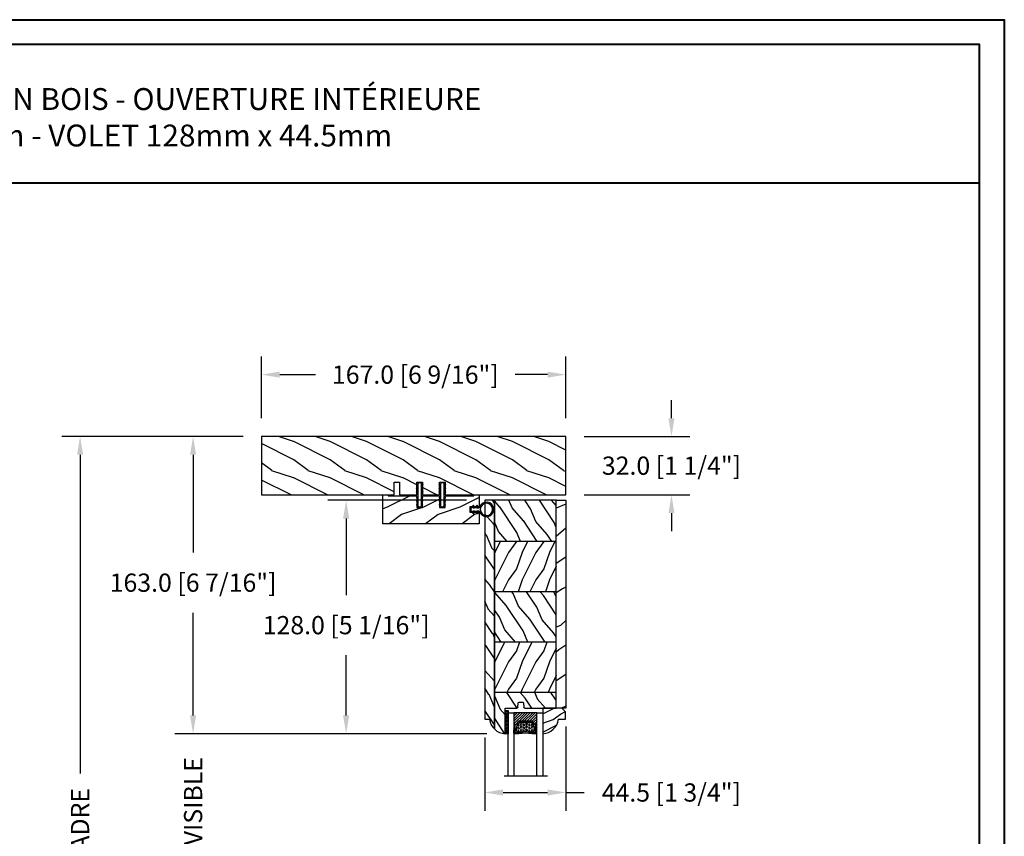
# Model space of a CAD drawing. Units: millimetres. Extents: x 986 to 32820, y -2000 to 1288.
# Drawn here: x 1433 to 1973, y 840 to 1288 of the extents above; entities that cross this region are included whole.
import ezdxf

# ---------------------------------------------------------------- set-up
doc = ezdxf.new("R2010")
doc.units = ezdxf.units.MM
doc.header["$MEASUREMENT"] = 0
doc.header["$PDMODE"] = 3
for name, color, linetype in [('Colonial glass stop-Pareclose colonial', 5, 'Continuous'), ('Colonial sash-Volet colonial', 4, 'Continuous'), ('Dimensions-Cotes', 7, 'Continuous'), ('Text French-Texte Français', 7, 'Continuous')]:
    doc.layers.add(name, color=color, linetype=linetype)
doc.styles.add('Century-10', font='GOTHIC.TTF', dxfattribs={"height": 10})
doc.styles.add('Century-12', font='GOTHIC.TTF', dxfattribs={"height": 12})
doc.linetypes.add('Amzigzag', pattern='A,0.0001,[136,genltshp.shx,S=0.04,R=0,X=0,Y=0],-11', length=11.0001)
doc.dimstyles.new('1-1', dxfattribs={"dimtxt": 10, "dimasz": 10, "dimexe": 10, "dimexo": 10, "dimgap": 10, "dimtad": 0, "dimtih": 1, "dimtoh": 1, "dimdec": 1, "dimzin": 0, "dimdsep": 46, "dimtxsty": 'Century-10', "dimcen": 0, "dimadec": 1, "dimazin": 0, "dimtfac": 1, "dimtdec": 1, "dimtofl": 0, "dimtmove": 0, "dimatfit": 3, "dimfxl": 0, "dimtolj": 1, "dimtzin": 0, "dimarcsym": 0})
pattern_1 = [(216.8699, (236.3006, 25.2808), (45, 30), [7.5, -67.5]), (206.565, (245.3006, 20.781), (-14.99999, -15.00002), [16.7705, -16.7705]), (198.435, (245.3006, 13.281), (-30.00001, -14.99998), [9.48684, -37.9473])]

# ---------------------------------------------------------------- blocks, each defined once
blk = doc.blocks.new('PB-048')
h = blk.add_hatch()
h.set_pattern_fill('WOOD1', color=1, scale=20, style=0, pattern_type=2)
h.set_pattern_definition([(216.8699, (-49.025, -80.1867), (60, 40), [10, -90]), (206.565, (-37.025, -86.187), (-20, -20.00003), [22.3607, -22.3607]), (198.435, (-37.025, -96.187), (-40.00001, -19.99997), [12.6491, -50.5964])])
h.paths.add_polyline_path([(100.74, 32), (100.74, 25), (97.74, 25), (97.74, 32), (88.24, 32), (88.24, 25), (85.24, 25), (85.24, 32), (75.74, 32), (75.74, 25), (72.74, 25), (72.74, 32), (0, 32), (0, 0), (167, 0), (167, 32)])
at = {"color": 4}
blk.add_lwpolyline([(85.24, 32), (85.24, 25), (88.24, 25), (88.24, 32), (97.74, 32), (97.74, 25), (100.74, 25), (100.74, 32), (167, 32), (167, 0), (0, 0), (0, 32), (72.74, 32), (72.74, 25), (75.74, 25), (75.74, 32)], close=True, dxfattribs=at)
blk = doc.blocks.new('PB-035')
h = blk.add_hatch()
h.set_pattern_fill('WOOD1', color=1, scale=20, style=0, pattern_type=2)
h.set_pattern_definition([(216.87, (2.148, -23.93), (60, 40), [10, -90]), (206.565, (14.148, -29.93), (-20, -20), [22.3607, -22.3607]), (198.435, (14.148, -39.93), (-40, -19.99997), [12.649, -50.5964])])
h.paths.add_polyline_path([(34.25, 9), (31.25, 9), (31.25, 15.5), (21.75, 15.5), (21.75, 9), (18.75, 9), (18.75, 15.5), (3, 15.5), (3, 16), (0, 16), (0, 0), (53, 0), (53, 6.5), (47.73, 6.5), (47.73, 9.5), (53, 9.5), (53, 16), (50, 16), (50, 15.5), (34.25, 15.5)])
at = {"color": 4}
blk.add_lwpolyline([(50, 15.5), (50, 16), (53, 16), (53, 9.5), (47.73, 9.5), (47.73, 6.5), (53, 6.5), (53, 0), (53, 0), (53, 0), (0, 0), (0, 16), (3, 16), (3, 15.5), (18.75, 15.5), (18.75, 9), (21.75, 9), (21.75, 15.5), (31.25, 15.5), (31.25, 9), (34.25, 9), (34.25, 15.5)], close=True, dxfattribs=at)
blk = doc.blocks.new('D-072')
for points in [[(-0.71, 5.74, 1), (-0.54, 5.28), (0, 5.47), (0, 6)], [(2.41, 5.74, -1), (2.24, 5.28), (1.7, 5.47), (1.7, 6)], [(-0.71, 3.74, 1), (-0.54, 3.28), (0, 3.47), (0, 4)], [(-0.71, 1.74, 1), (-0.54, 1.28), (0, 1.47), (0, 2)], [(2.41, 3.74, -1), (2.24, 3.28), (1.7, 3.47), (1.7, 4)], [(2.41, 1.74, -1), (2.24, 1.28), (1.7, 1.47), (1.7, 2)], [(-0.71, -1.74, -1), (-0.54, -1.28), (0, -1.47), (0, -2)], [(-0.71, -3.74, -1), (-0.54, -3.28), (0, -3.47), (0, -4)], [(-0.71, -5.74, -1), (-0.54, -5.28), (0, -5.47), (0, -6)], [(2.41, -1.74, 1), (2.24, -1.28), (1.7, -1.47), (1.7, -2)], [(2.41, -3.74, 1), (2.24, -3.28), (1.7, -3.47), (1.7, -4)], [(2.41, -5.74, 1), (2.24, -5.28), (1.7, -5.47), (1.7, -6)]]:
    blk.add_hatch(color=2).paths.add_polyline_path(points)
at = {"color": 2}
for points in [[(0, 6), (-0.71, 5.74, 1), (-0.54, 5.28), (0, 5.47)], [(1.7, 5.47), (2.24, 5.28, 1), (2.41, 5.74), (1.7, 6)], [(0, 4), (-0.71, 3.74, 1), (-0.54, 3.28), (0, 3.47)], [(0, 2), (-0.71, 1.74, 1), (-0.54, 1.28), (0, 1.47)], [(1.7, 3.47), (2.24, 3.28, 1), (2.41, 3.74), (1.7, 4)], [(1.7, 1.47), (2.24, 1.28, 1), (2.41, 1.74), (1.7, 2)], [(0, -2), (-0.71, -1.74, -1), (-0.54, -1.28), (0, -1.47)], [(0, -4), (-0.71, -3.74, -1), (-0.54, -3.28), (0, -3.47)], [(0, -6), (-0.71, -5.74, -1), (-0.54, -5.28), (0, -5.47)], [(1.7, -1.47), (2.24, -1.28, -1), (2.41, -1.74), (1.7, -2)], [(1.7, -3.47), (2.24, -3.28, -1), (2.41, -3.74), (1.7, -4)], [(1.7, -5.47), (2.24, -5.28, -1), (2.41, -5.74), (1.7, -6)]]:
    blk.add_lwpolyline(points, format="xyb", dxfattribs=at)
blk.add_lwpolyline([(1.7, -6, -1), (0, -6), (0, 6, -1), (1.7, 6)], format="xyb", close=True, dxfattribs=at)
blk = doc.blocks.new('CF-026')
at = {"color": 30}
blk.add_lwpolyline([(-0.75, 9.33), (-1.96, 8.89, -0.810153), (-2.18, 9.25), (-0.75, 10.63), (-0.75, 11.33), (-1.96, 10.89, -0.810153), (-2.18, 11.25), (-0.75, 12.63), (-0.41, 12.63, 0.51148), (0.41, 12.63), (0.75, 12.63), (2.18, 11.25, -0.810153), (1.96, 10.89), (0.75, 11.33), (0.75, 10.63), (2.18, 9.25, -0.810153), (1.96, 8.89), (0.75, 9.33), (0.75, 7.93, -10.572078), (-0.75, 7.93)], format="xyb", close=True, dxfattribs=at)
blk.add_circle((0, 4), 3.4, dxfattribs=at)
blk = doc.blocks.new('V-006')
h = blk.add_hatch()
h.set_pattern_fill('GRAVEL', color=5, scale=0.075, style=0)
h.set_pattern_definition([(228.0128, (-26.72399, -53.63578), (-15.24001295, -17.14502107), [0.25629, -25.372875]), (184.9697, (-26.89544, -53.826285), (22.86003698, 1.90498656), [0.439804, -43.5405]), (132.5104, (-27.33359, -53.86438), (19.04998614, -20.95502047), [0.31011, -30.701025]), (267.2737, (-28.07654, -54.340635), (1.90499173, 38.09998774), [0.400504, -39.6498]), (292.8337, (-28.09559, -54.740685), (-9.52502704, 22.860013), [0.392726, -38.87985]), (357.2737, (-27.94319, -55.102635), (-38.09998774, 1.90499173), [0.400504, -39.6498]), (37.6942, (-27.54314, -55.121685), (-24.765015646, -19.04998302), [0.529645, -52.434825]), (72.2553, (-27.12404, -54.797835), (13.335026674, 41.910012155), [0.50004, -49.503975]), (121.4296, (-26.97164, -54.321585), (-15.24000393, 24.76497087), [0.40186, -39.784125]), (175.2364, (-27.18119, -53.97868), (20.95498354, -1.90498212), [0.458785, -22.480425]), (222.3974, (-27.63839, -53.940585), (-22.86000069, -20.95497274), [0.593309, -58.7376]), (138.8141, (-26.19059, -54.35968), (-13.3349915, 11.4299824), [0.202504, -20.04795]), (171.4692, (-26.34299, -54.22633), (24.7649622, -3.8100096), [0.38526, -38.14095]), (225, (-26.724, -54.1692), (-3e-16, -1.905), [0.269407, -2.42467]), (203.1986, (-26.85734, -53.94058), (9.5250321, 3.8100167), [0.14508, -14.36295]), (291.8014, (-26.9907, -53.99773), (-1.9050013, 5.7150037), [0.205175, -10.0536]), (30.9638, (-26.9145, -54.18823), (5.714994, 3.810003), [0.33324, -10.774725]), (161.5651, (-26.62874, -54.0168), (3.810002, -1.904997), [0.240965, -5.783175]), (16.3895, (-28.09559, -53.99773), (19.05001051, 5.71498811), [0.337566, -33.4191]), (70.3462, (-27.77174, -53.90248), (-7.61997877, -20.95497037), [0.2832, -28.03665]), (293.1986, (-26.62874, -53.63578), (-3.8100167, 9.5250321), [0.29016, -14.2179]), (343.6105, (-26.51444, -53.90248), (-19.05001051, 5.71498811), [0.337566, -33.4191]), (339.444, (-28.0956, -55.17883), (-9.5250118, 3.8099954), [0.325526, -15.950775]), (294.7751, (-27.79079, -55.29313), (-9.5249778, 20.95499027), [0.272754, -27.0027]), (66.8014, (-26.6097, -55.54078), (3.8100167, 9.5250321), [0.29016, -14.2179]), (17.354, (-26.49539, -55.27408), (-24.76500134, -7.6199885), [0.319337, -31.6143]), (69.444, (-27.54314, -55.54078), (-3.8099954, -9.5250118), [0.162764, -16.1136]), (101.3099, (-26.724, -55.5408), (-1.9049906, 7.6199756), [0.097136, -9.6165]), (165.9638, (-26.74304, -55.44553), (5.715004, -1.9049967), [0.392726, -7.461787]), (186.009, (-27.12404, -55.35028), (19.04997191, 1.90499555), [0.36395, -36.03105]), (303.6901, (-26.9145, -54.3597), (-1.9050007, 3.8099963), [0.274743, -6.593835]), (353.1572, (-26.76209, -54.588285), (32.38501339, -3.81001706), [0.479668, -47.487]), (60.9454, (-26.28584, -54.64543), (-7.6199823, -13.3349682), [0.19613, -19.41705]), (90, (-26.1906, -54.474), (-1.905, 1.905), [0.1143, -1.7907]), (120.2564, (-27.16214, -55.29313), (7.61998385, -13.33499327), [0.26465, -26.200425]), (48.0128, (-27.29549, -55.06453), (15.24001295, 17.14502107), [0.512582, -25.1166]), (0, (-26.9526, -54.6835), (1.905, 1.905), [0.4953, -1.4097]), (325.3048, (-26.45729, -54.68353), (-19.049967, 13.33500127), [0.301208, -29.819475]), (254.0546, (-26.20964, -54.85498), (-1.9050049, -7.6200182), [0.27737, -13.591275]), (207.646, (-26.28584, -55.121685), (-36.19498729, -19.05001198), [0.45161, -44.709375]), (175.4261, (-26.68589, -55.331235), (-24.7650057, 1.90499078), [0.477772, -47.29935]), (175.4261, (-26.68589, -55.331235), (-24.7650057, 1.90499078), [0.477772, -47.29935])])
h.paths.add_polyline_path([(6.3565, 0), (6.3565, 1.6), (-6.3565, 1.6), (-6.3565, 0)])
at = {"color": 5}
blk.add_line((-6.3565, 0), (-6.3565, 1.6), dxfattribs=at)
blk.add_lwpolyline([(-6.3565, 0), (-6.3565, 1.6), (6.3565, 1.6), (6.3565, 0)], close=True, dxfattribs=at)
blk = doc.blocks.new('V-042')
h = blk.add_hatch()
h.set_pattern_fill('ANSI31', scale=8, style=0)
h.set_pattern_definition([(45, (-287.4581, 1960.2951), (-0.7071068, 0.7071068), [])])
h.paths.add_polyline_path([(12.52, 4.65), (6.48, 4.65), (5.86, 4.65, -0.341404), (5.28, 5.1, 0.290945), (3.86, 6.42, -0.361442), (3.53, 6.81), (3.53, 9.5), (3.15, 9.5), (3.15, 0), (15.85, 0), (15.85, 9.5), (15.47, 9.5), (15.47, 6.81, -0.361442), (15.14, 6.42, 0.290945), (13.73, 5.1, -0.341139), (13.15, 4.65)])
h = blk.add_hatch()
h.set_pattern_fill('HEX', scale=4, style=0)
h.set_pattern_definition([(0, (-287.4581, 1960.29515), (0, 0.8660254), [0.5, -1]), (120, (-287.4581, 1960.29515), (-0.75, -0.4330127), [0.5, -1]), (60, (-286.9581, 1960.29515), (-0.75, 0.4330127), [0.5, -1])])
h.paths.add_polyline_path([(12.02, 10.62, -0.010588), (6.98, 10.62, 0.076556), (4.75, 10.13, 0.263685), (4.5, 9.82, 0.148643), (4.85, 7.05, 0.145267), (5.04, 6.84, -0.157262), (6.05, 5.6, 0.308069), (6.42, 5.35), (12.58, 5.35, 0.308069), (12.95, 5.6, -0.157262), (13.96, 6.84, 0.145267), (14.15, 7.05, 0.148643), (14.5, 9.82, 0.263685), (14.25, 10.13, 0.076556)])
at = {"color": 7, "linetype": 'Amzigzag', "ltscale": 1.5}
blk.add_line((-2.7, 34.8), (21.22, 34.8), dxfattribs=at)
at = {"color": 181, "linetype": 'Continuous', "lineweight": 25}
for p, q in [((3.58, 11.3), (3.58, 10.08)), ((5.83, 11.5), (3.78, 11.5)), ((4.08, 11.1), (5.68, 11.1)), ((5.68, 11.01), (4.08, 11.01)), ((5.68, 11.1), (5.68, 11.01)), ((15.22, 11.5), (13.17, 11.5)), ((13.32, 11.1), (14.92, 11.1)), ((13.32, 11.01), (13.32, 11.1)), ((14.92, 11.01), (13.32, 11.01)), ((15.42, 10.08), (15.42, 11.3)), ((3.62, 9.95), (3.63, 9.95)), ((3.63, 9.95), (3.63, 9.99)), ((3.63, 9.95), (3.63, 6.81)), ((3.72, 10.18), (3.74, 10.2)), ((3.72, 9.99), (3.72, 6.81)), ((3.8, 10.13), (3.77, 10.11)), ((3.78, 10.28), (3.78, 10.8)), ((3.87, 10.8), (3.87, 10.28)), ((15.13, 10.28), (15.13, 10.8)), ((15.23, 10.11), (15.2, 10.13)), ((15.22, 10.8), (15.22, 10.28)), ((15.26, 10.2), (15.28, 10.18)), ((15.28, 6.81), (15.28, 9.99)), ((15.37, 9.99), (15.37, 9.95)), ((15.37, 9.95), (15.38, 9.95)), ((15.37, 6.81), (15.37, 9.95)), ((5.95, 4.74), (6.58, 4.74)), ((5.95, 4.65), (6.58, 4.65)), ((6.42, 5.35), (12.58, 5.35)), ((6.58, 4.74), (12.42, 4.74)), ((6.58, 4.65), (12.42, 4.65)), ((12.42, 4.74), (13.05, 4.74)), ((12.42, 4.65), (13.05, 4.65))]:
    blk.add_line(p, q, dxfattribs=at)
at = {"color": 5}
blk.add_line((3.2, 0), (15.8, 0), dxfattribs=at)
for points in [[(3.2, 34.8), (3.2, 0), (0, 0), (0, 34.8)], [(19, 34.8), (19, 0), (15.8, 0), (15.8, 34.8)]]:
    blk.add_lwpolyline(points, dxfattribs=at)
for points in [[(3.2, 9.5), (3.58, 9.5), (3.58, 11.5), (3.2, 11.5)], [(15.8, 9.5), (15.42, 9.5), (15.42, 11.5), (15.8, 11.5)]]:
    blk.add_lwpolyline(points, close=True, dxfattribs=at)
at = {"color": 181, "linetype": 'Continuous', "lineweight": 25}
for centre, radius, start, end in [((3.78, 11.3), 0.2, 90, 180), ((4.08, 10.8), 0.3, 90, 180), ((4.08, 10.8), 0.21, 90, 180), ((9.5, 45.07), 33.77, 263.7614, 276.2386), ((14.92, 10.8), 0.3, 0, 90), ((14.92, 10.8), 0.21, 0, 90), ((15.22, 11.3), 0.2, 0, 90), ((3.79, 10.08), 0.21, 179.7068, 218.1702), ((3.87, 9.99), 0.238, 129.6188, 180), ((4.03, 6.81), 0.4, 180, 259.4879), ((3.87, 9.99), 0.148, 129.6188, 180), ((4.03, 6.81), 0.31, 180, 259.4879), ((3.67, 10.28), 0.11, 309.6188, 0), ((3.67, 10.28), 0.2, 309.6188, 0), ((3.63, 4.64), 1.81, 14.5996, 79.4879), ((3.63, 4.64), 1.9, 14.5996, 79.4879), ((9.23, 9.02), 4.8, 170.3788, 204.1977), ((4.89, 9.76), 0.4, 111.2916, 170.3788), ((7.47, 3.14), 7.5, 93.7803, 111.2916), ((5.31, 7.26), 0.5, 204.1977, 237.2592), ((3.63, 4.65), 2.6, 21.5102, 57.2592), ((6.42, 5.75), 0.4, 201.5102, 270), ((9.5, 129.81), 119.21, 268.7867, 271.2133), ((11.53, 3.14), 7.5, 68.7084, 86.2197), ((12.58, 5.75), 0.4, 270, 338.4898), ((15.37, 4.65), 2.6, 122.7408, 158.4898), ((15.37, 4.64), 1.9, 100.5121, 165.4004), ((15.37, 4.64), 1.81, 100.5121, 165.4004), ((13.69, 7.26), 0.5, 302.7408, 335.8023), ((9.77, 9.02), 4.8, 335.8023, 9.6212), ((14.11, 9.76), 0.4, 9.6212, 68.7084), ((14.97, 6.81), 0.31, 280.5121, 0), ((14.97, 6.81), 0.4, 280.5121, 0), ((15.33, 10.28), 0.2, 180, 230.3812), ((15.33, 10.28), 0.11, 180, 230.3812), ((15.13, 9.99), 0.148, 0, 50.3812), ((15.13, 9.99), 0.238, 0, 50.3812), ((15.21, 10.08), 0.21, 321.8298, 0.2932), ((5.95, 5.25), 0.6, 194.5996, 270), ((5.95, 5.25), 0.51, 194.5996, 270), ((13.05, 5.25), 0.51, 270, 345.4004), ((13.05, 5.25), 0.6, 270, 345.4004)]:
    blk.add_arc(centre, radius, start, end, dxfattribs=at)
blk = doc.blocks.new('D-059')
h = blk.add_hatch()
h.set_pattern_fill('WOOD1', color=1, scale=10, style=0, pattern_type=2)
h.set_pattern_definition([(216.8699, (-335.2539, -33.65), (29.999999, 20.000001), [5, -45]), (206.5651, (-329.254, -36.65), (-9.99999, -10.000013), [11.18034, -11.18034]), (198.4349, (-329.254, -41.65), (-20.000004, -9.999984), [6.32456, -25.29822])])
edge = h.paths.add_edge_path()
edge.add_line((-10.5, 0), (0, 0))
edge.add_line((0, 0), (0, 14.03))
edge.add_arc((0.54, 4.7), 9.34, 93.305, 171.3918)
edge.add_line((-8.7, 6.1), (-12.5, 6.1))
edge.add_line((-12.5, 6.1), (-12.5, 2))
edge.add_line((-12.5, 2), (-10.5, 0))
at = {"color": 4}
blk.add_lwpolyline([(-10.5, 0), (0, 0), (0, 14.03, 0.354545), (-8.7, 6.1), (-12.5, 6.1), (-12.5, 2)], format="xyb", close=True, dxfattribs=at)
blk = doc.blocks.new('PB-005')
h = blk.add_hatch()
h.set_pattern_fill('WOOD1', color=1, scale=30, angle=30, pattern_type=2)
h.set_pattern_definition([(246.87, (-4.6077, 31.981), (47.94228, 96.96153), [15, -135]), (236.565, (15.481, 33.187), (-10.9807, -40.9808), [33.541, -33.541]), (228.435, (22.981, 20.196), (-36.9616, -55.9807), [18.9737, -75.8947])])
h.paths.add_polyline_path([(114, 0), (0, 0), (0, -5.25), (114, -5.25)])
h = blk.add_hatch()
h.set_pattern_fill('WOOD1', color=1, scale=15, angle=120, style=0, pattern_type=2)
h.set_pattern_definition([(336.87, (-88.7897, -144.6165), (-48.480763, 23.97114), [7.5, -67.5]), (326.565, (-89.3926, -134.572), (20.4904, -5.49036), [16.7705, -16.7705]), (318.435, (-82.8974, -130.8223), (27.99036, -18.48078), [9.4868, -37.9473])])
edge = h.paths.add_edge_path()
edge.add_line((8.6, -5.25), (0, -5.25))
edge.add_line((0, -5.25), (0, -22.5))
edge.add_arc((0.5, -22.5), 0.5, 180, 265.0303)
edge.add_line((0.46, -23), (2.84, -23.2))
edge.add_arc((2.8, -23.7), 0.5, 0, 85.0303, ccw=False)
edge.add_line((3.3, -23.7), (3.3, -25.7))
edge.add_arc((2.8, -25.7), 0.5, -85.0303, 0, ccw=False)
edge.add_line((2.84, -26.2), (0.46, -26.4))
edge.add_arc((0.5, -26.9), 0.5, 94.9697, 180)
edge.add_line((0, -26.9), (0, -33.3))
edge.add_line((0, -33.3), (-14.03, -33.3))
edge.add_arc((-4.7, -32.76), 9.34, 183.2859, 223.9521)
edge.add_line((-11.43, -39.25), (8.6, -39.25))
edge.add_line((8.6, -39.25), (8.6, -5.25))
h = blk.add_hatch()
h.set_pattern_fill('WOOD1', color=4, scale=15, angle=120, style=0, pattern_type=2)
h.set_pattern_definition([(336.8699, (214.3102, 5.227), (-48.480763, 23.97114), [7.5, -67.5]), (326.565, (213.7073, 15.271), (20.4904, -5.49036), [16.7705, -16.7705]), (318.435, (220.2025, 19.021), (27.99036, -18.48078), [9.4868, -37.9473])])
h.paths.add_polyline_path([(114, -5.25), (0, -5.25), (114, -5.25)])
h = blk.add_hatch()
h.set_pattern_fill('WOOD1', color=1, scale=15, style=0, pattern_type=2)
h.set_pattern_definition(pattern_1)
h.paths.add_polyline_path([(36.2, -5.25), (8.6, -5.25), (8.6, -39.25), (36.2, -39.25)])
h = blk.add_hatch()
h.set_pattern_fill('WOOD1', color=1, scale=15, angle=120, style=0, pattern_type=2)
h.set_pattern_definition([(336.8699, (214.3102, 7.977), (-48.480763, 23.97114), [7.5, -67.5]), (326.565, (213.7073, 18.021), (20.4904, -5.49036), [16.7705, -16.7705]), (318.435, (220.2025, 21.771), (27.99036, -18.48078), [9.4868, -37.9473])])
h.paths.add_polyline_path([(63.8, -5.25), (36.2, -5.25), (36.2, -39.25), (63.8, -39.25)])
h = blk.add_hatch()
h.set_pattern_fill('WOOD1', color=1, scale=15, style=0, pattern_type=2)
h.set_pattern_definition(pattern_1)
h.paths.add_polyline_path([(91.4, -5.25), (63.8, -5.25), (63.8, -39.25), (91.4, -39.25)])
h = blk.add_hatch()
h.set_pattern_fill('WOOD1', color=1, scale=15, angle=120, style=0, pattern_type=2)
h.set_pattern_definition([(336.87, (214.3402, 7.977), (-48.48076, 23.97114), [7.5, -67.5]), (326.565, (213.7373, 18.021), (20.4904, -5.49036), [16.7705, -16.7705]), (318.435, (220.2325, 21.771), (27.99036, -18.48078), [9.4868, -37.9473])])
h.paths.add_polyline_path([(114.03, -5.25), (91.43, -5.25), (91.43, -39.25), (114.03, -39.25)])
h = blk.add_hatch()
h.set_pattern_fill('WOOD1', color=1, scale=15, angle=120, style=0, pattern_type=2)
h.set_pattern_definition([(336.87, (-15.9904, -2.3038), (-48.48076, 23.97114), [7.5, -67.5]), (326.565, (-16.593, 7.7404), (20.4904, -5.49036), [16.7705, -16.7705]), (318.435, (-10.098, 11.4904), (27.99036, -18.48078), [9.4868, -37.9473])])
h.paths.add_polyline_path([(114, -44.5), (114, -39.25), (-11.43, -39.25, 0.164826), (-6.1, -42), (-6.1, -44.5)])
at = {"color": 4}
for p, q in [((0, -5.25), (114, -5.25)), ((0, -22.5), (0, -5.25)), ((8.6, -5.25), (8.6, -39.25)), ((36.2, -5.25), (36.2, -39.25)), ((63.8, -5.25), (63.8, -39.25)), ((91.4, -5.25), (91.4, -39.25)), ((114, -5.25), (114, -42)), ((114, -5.25), (114, -42)), ((0, -33.3), (0, -26.9)), ((2.84, -23.2), (0.46, -23)), ((0.46, -26.4), (2.84, -26.2)), ((3.3, -25.7), (3.3, -23.7)), ((114, -39.25), (-11.43, -39.25))]:
    blk.add_line(p, q, dxfattribs=at)
blk.add_lwpolyline([(114, -5.25), (114, 0), (0, 0), (0, -5.25)], close=True, dxfattribs=at)
blk.add_lwpolyline([(-6.1, -42, -0.354633), (-14.03, -33.3), (0, -33.3)], format="xyb", dxfattribs=at)
blk.add_lwpolyline([(-11.43, -39.25), (114, -39.25), (114, -44.5), (-6.1, -44.5), (-6.1, -42)], dxfattribs=at)
for centre, start, end in [((0.5, -22.5), 180, 265.0303), ((0.5, -26.9), 94.9697, 180), ((2.8, -23.7), 360, 85.0303), ((2.8, -25.7), 274.9697, 0)]:
    blk.add_arc(centre, 0.5, start, end, dxfattribs=at)
blk = doc.blocks.new('*D15')
at = {"layer": 'Defpoints', "color": 0, "transparency": 16777216}
for p in [(1565.31, 1092.89), (1565.31, 1058.96), (1732.31, 1058.96)]:
    blk.add_point(p, dxfattribs=at)
at = {"layer": 'Dimensions-Cotes', "color": 0, "lineweight": -2, "transparency": 16777216}
for p, q in [((1565.31, 1068.96), (1565.31, 1102.89)), ((1732.31, 1068.96), (1732.31, 1102.89)), ((1575.31, 1092.89), (1594.95, 1092.89)), ((1722.31, 1092.89), (1704.45, 1092.89))]:
    blk.add_line(p, q, dxfattribs=at)
at = {"layer": 'Dimensions-Cotes', "color": 0, "transparency": 16777216}
for points in [[(1575.31, 1094.55), (1575.31, 1091.22), (1565.31, 1092.89)], [(1722.31, 1094.55), (1722.31, 1091.22), (1732.31, 1092.89)]]:
    blk.add_solid(points, dxfattribs=at)
at = {"layer": 'Dimensions-Cotes', "color": 0, "transparency": 16777216, "insert": (1649.7, 1092.89), "char_height": 10, "attachment_point": 5, "style": 'Century-10'}
blk.add_mtext('\\A1;167.0 [6 9/16"]', dxfattribs=at)
blk = doc.blocks.new('*D16')
at = {"layer": 'Defpoints', "color": 0, "transparency": 16777216}
for p in [(1527.75, 1058.96), (1565.31, 1058.96), (1699.01, 895.93)]:
    blk.add_point(p, dxfattribs=at)
at = {"layer": 'Dimensions-Cotes', "color": 0, "lineweight": -2, "transparency": 16777216}
for p, q in [((1555.31, 1058.96), (1517.75, 1058.96)), ((1527.75, 1048.96), (1527.75, 995.26)), ((1527.75, 905.93), (1527.75, 962.3)), ((1689.01, 895.93), (1517.75, 895.93))]:
    blk.add_line(p, q, dxfattribs=at)
at = {"layer": 'Dimensions-Cotes', "color": 0, "transparency": 16777216}
for points in [[(1526.08, 1048.96), (1529.42, 1048.96), (1527.75, 1058.96)], [(1526.08, 905.93), (1529.42, 905.93), (1527.75, 895.93)]]:
    blk.add_solid(points, dxfattribs=at)
at = {"layer": 'Dimensions-Cotes', "color": 0, "transparency": 16777216, "insert": (1527.75, 978.78), "char_height": 10, "attachment_point": 5, "style": 'Century-10'}
blk.add_mtext('\\A1;163.0 [6 7/16"]', dxfattribs=at)
blk = doc.blocks.new('*D17')
at = {"layer": 'Defpoints', "color": 0, "transparency": 16777216}
for p in [(1699.01, 895.93), (1527.75, 778.39), (1699.01, 778.39)]:
    blk.add_point(p, dxfattribs=at)
at = {"layer": 'Text French-Texte Français', "color": 0, "lineweight": -2, "transparency": 16777216}
for p, q in [((1527.75, 905.93), (1527.75, 915.93)), ((1689.01, 895.93), (1517.75, 895.93)), ((1689.01, 778.39), (1517.75, 778.39)), ((1527.75, 768.39), (1527.75, 758.39))]:
    blk.add_line(p, q, dxfattribs=at)
at = {"layer": 'Text French-Texte Français', "color": 0, "transparency": 16777216}
for points in [[(1526.08, 905.93), (1529.42, 905.93), (1527.75, 895.93)], [(1526.08, 768.39), (1529.42, 768.39), (1527.75, 778.39)]]:
    blk.add_solid(points, dxfattribs=at)
at = {"layer": 'Text French-Texte Français', "color": 0, "transparency": 16777216, "insert": (1527.75, 836.76), "char_height": 10, "attachment_point": 5, "rotation": 90, "style": 'Century-10'}
blk.add_mtext('\\A1;VERRE VISIBLE', dxfattribs=at)
blk = doc.blocks.new('*D18')
at = {"layer": 'Defpoints', "color": 0, "transparency": 16777216}
for p in [(1732.31, 909.96), (1687.81, 903.86), (1732.31, 863.67)]:
    blk.add_point(p, dxfattribs=at)
at = {"layer": 'Dimensions-Cotes', "color": 0, "lineweight": -2, "transparency": 16777216}
for p, q in [((1732.31, 899.96), (1732.31, 853.67)), ((1687.81, 893.86), (1687.81, 853.67)), ((1697.81, 863.67), (1722.31, 863.67)), ((1732.31, 863.67), (1742.31, 863.67))]:
    blk.add_line(p, q, dxfattribs=at)
at = {"layer": 'Dimensions-Cotes', "color": 0, "transparency": 16777216}
for points in [[(1697.81, 865.34), (1697.81, 862), (1687.81, 863.67)], [(1722.31, 865.34), (1722.31, 862), (1732.31, 863.67)]]:
    blk.add_solid(points, dxfattribs=at)
at = {"layer": 'Dimensions-Cotes', "color": 0, "transparency": 16777216, "insert": (1790.16, 863.67), "char_height": 10, "attachment_point": 5, "style": 'Century-10'}
blk.add_mtext('\\A1;44.5 [1 3/4"]', dxfattribs=at)
blk = doc.blocks.new('*D20')
at = {"layer": 'Defpoints', "color": 0, "transparency": 16777216}
for p in [(1687.81, 1023.96), (1611.73, 895.93), (1699.01, 895.93)]:
    blk.add_point(p, dxfattribs=at)
at = {"layer": 'Dimensions-Cotes', "color": 0, "lineweight": -2, "transparency": 16777216}
for p, q in [((1677.81, 1023.96), (1601.73, 1023.96)), ((1611.73, 1013.96), (1611.73, 971.95)), ((1611.73, 905.93), (1611.73, 939)), ((1689.01, 895.93), (1601.73, 895.93))]:
    blk.add_line(p, q, dxfattribs=at)
at = {"layer": 'Dimensions-Cotes', "color": 0, "transparency": 16777216}
for points in [[(1610.06, 1013.96), (1613.4, 1013.96), (1611.73, 1023.96)], [(1610.06, 905.93), (1613.4, 905.93), (1611.73, 895.93)]]:
    blk.add_solid(points, dxfattribs=at)
at = {"layer": 'Dimensions-Cotes', "color": 0, "transparency": 16777216, "insert": (1611.73, 955.47), "char_height": 10, "attachment_point": 5, "style": 'Century-10'}
blk.add_mtext('\\A1;128.0 [5 1/16"]', dxfattribs=at)
blk = doc.blocks.new('*D24')
at = {"layer": 'Defpoints', "color": 0, "transparency": 16777216}
for p in [(1465.74, 1058.96), (1565.31, 1058.96), (1551.95, 483.96)]:
    blk.add_point(p, dxfattribs=at)
at = {"layer": 'Text French-Texte Français', "color": 0, "lineweight": -2, "transparency": 16777216}
for p, q in [((1555.31, 1058.96), (1455.74, 1058.96)), ((1465.74, 1048.96), (1465.74, 874.12)), ((1465.74, 493.96), (1465.74, 666.92)), ((1541.95, 483.96), (1455.74, 483.96))]:
    blk.add_line(p, q, dxfattribs=at)
at = {"layer": 'Text French-Texte Français', "color": 0, "transparency": 16777216}
for points in [[(1464.07, 1048.96), (1467.4, 1048.96), (1465.74, 1058.96)], [(1464.07, 493.96), (1467.4, 493.96), (1465.74, 483.96)]]:
    blk.add_solid(points, dxfattribs=at)
at = {"layer": 'Text French-Texte Français', "color": 0, "transparency": 16777216, "insert": (1465.74, 770.52), "char_height": 10, "attachment_point": 5, "rotation": 90, "style": 'Century-10'}
blk.add_mtext('\\A1;HAUTEUR EXTÉRIEURE CADRE', dxfattribs=at)
blk = doc.blocks.new('*D29')
at = {"layer": 'Defpoints', "color": 0, "transparency": 16777216}
for p in [(1732.31, 1058.96), (1732.31, 1026.96), (1790.25, 1026.96)]:
    blk.add_point(p, dxfattribs=at)
at = {"layer": 'Dimensions-Cotes', "color": 0, "lineweight": -2, "transparency": 16777216}
for p, q in [((1790.25, 1068.96), (1790.25, 1078.96)), ((1742.31, 1058.96), (1800.25, 1058.96)), ((1742.31, 1026.96), (1800.25, 1026.96)), ((1790.25, 1016.96), (1790.25, 1006.96))]:
    blk.add_line(p, q, dxfattribs=at)
at = {"layer": 'Dimensions-Cotes', "color": 0, "transparency": 16777216}
for points in [[(1788.58, 1068.96), (1791.91, 1068.96), (1790.25, 1058.96)], [(1788.58, 1016.96), (1791.91, 1016.96), (1790.25, 1026.96)]]:
    blk.add_solid(points, dxfattribs=at)
at = {"layer": 'Dimensions-Cotes', "color": 0, "transparency": 16777216, "insert": (1790.25, 1042.96), "char_height": 10, "attachment_point": 5, "style": 'Century-10'}
blk.add_mtext('\\A1;32.0 [1 1/4"]', dxfattribs=at)

msp = doc.modelspace()

# ---------------------------------------------------------------- linework, layer by layer
at = {"color": 41, "lineweight": 40}
msp.add_line((1000.04, 1198.16), (1959.26, 1198.16), dxfattribs=at)
at = {"color": 163, "lineweight": 40}
msp.add_lwpolyline([(986.44, 1287.58), (1972.87, 1287.58), (1972.87, 0), (986.44, 0)], close=True, dxfattribs=at)
at = {"color": 41, "lineweight": 40}
msp.add_lwpolyline([(1000.04, 1273.98), (1000.04, 13.61), (1959.26, 13.61), (1959.26, 1273.98)], close=True, dxfattribs=at)

# ---------------------------------------------------------------- block references
at = {"xscale": -1}
for name, p, rotation in [('PB-048', (1565.31, 1058.96), 180), ('CF-026', (1692.71, 1018.96), 90)]:
    msp.add_blockref(name, p, dxfattribs=dict(at, rotation=rotation))
for name, p, rotation in [('D-072', (1652.9, 1026.96), 180), ('D-072', (1665.4, 1026.96), 180), ('V-006', (1699.01, 902.29), 270)]:
    msp.add_blockref(name, p, dxfattribs=dict(rotation=rotation))
msp.add_blockref('PB-035', (1631.8, 1010.96))
at = {"color": 5, "rotation": 179.9999999999999}
msp.add_blockref('V-042', (1719.61, 907.46), dxfattribs=at)
at = {"layer": 'Colonial glass stop-Pareclose colonial', "rotation": 180}
msp.add_blockref('D-059', (1719.61, 909.96), dxfattribs=at)
at = {"layer": 'Colonial sash-Volet colonial', "xscale": -1, "rotation": 270}
msp.add_blockref('PB-005', (1732.31, 909.96), dxfattribs=at)

# ---------------------------------------------------------------- texts
at = {"layer": 'Text French-Texte Français', "lineweight": 40, "insert": (1479.65, 1234.05), "char_height": 12, "width": 791.7545, "attachment_point": 5, "style": 'Century-12'}
msp.add_mtext('\\A1;PORTE FRANÇAISE EN BOIS - OUVERTURE INTÉRIEURE\\PCADRE 167mm - VOLET 128mm x 44.5mm', dxfattribs=at)

# ---------------------------------------------------------------- dimensions: what is measured, and where the dimension line sits
at = {"layer": 'Dimensions-Cotes'}
for base, p1, p2, picture, middle in [((1565.31, 1092.89), (1732.31, 1058.96), (1565.31, 1058.96), '*D15', (1649.7, 1092.89)), ((1732.31, 863.67), (1687.81, 903.86), (1732.31, 909.96), '*D18', (1790.16, 863.67))]:
    dim = msp.add_linear_dim(base=base, p1=p1, p2=p2, dimstyle='1-1', dxfattribs=at)
    dim.commit()
    dim.dimension.update_dxf_attribs({"geometry": picture, "text_midpoint": middle, "dimtype": 160})
for base, p1, p2, picture, middle in [((1790.25, 1026.96), (1732.31, 1058.96), (1732.31, 1026.96), '*D29', (1790.25, 1042.96)), ((1527.75, 1058.96), (1699.01, 895.93), (1565.31, 1058.96), '*D16', (1527.75, 978.78)), ((1611.73, 895.93), (1687.81, 1023.96), (1699.01, 895.93), '*D20', (1611.73, 955.47))]:
    dim = msp.add_linear_dim(base=base, p1=p1, p2=p2, angle=90, dimstyle='1-1', dxfattribs=at)
    dim.commit()
    dim.dimension.update_dxf_attribs({"geometry": picture, "text_midpoint": middle, "dimtype": 160})
at = {"layer": 'Text French-Texte Français'}
for base, p1, p2, text, picture, middle in [((1465.74, 1058.96), (1551.95, 483.96), (1565.31, 1058.96), 'HAUTEUR EXTÉRIEURE CADRE', '*D24', (1465.74, 770.52)), ((1527.75, 778.39), (1699.01, 895.93), (1699.01, 778.39), 'VERRE VISIBLE', '*D17', (1527.75, 836.76))]:
    dim = msp.add_linear_dim(base=base, p1=p1, p2=p2, angle=90, text=text, dimstyle='1-1', dxfattribs=at)
    dim.commit()
    dim.dimension.update_dxf_attribs({"geometry": picture, "text_midpoint": middle, "dimtype": 160, "text_rotation": 90})

doc.saveas('drawing.dxf')
